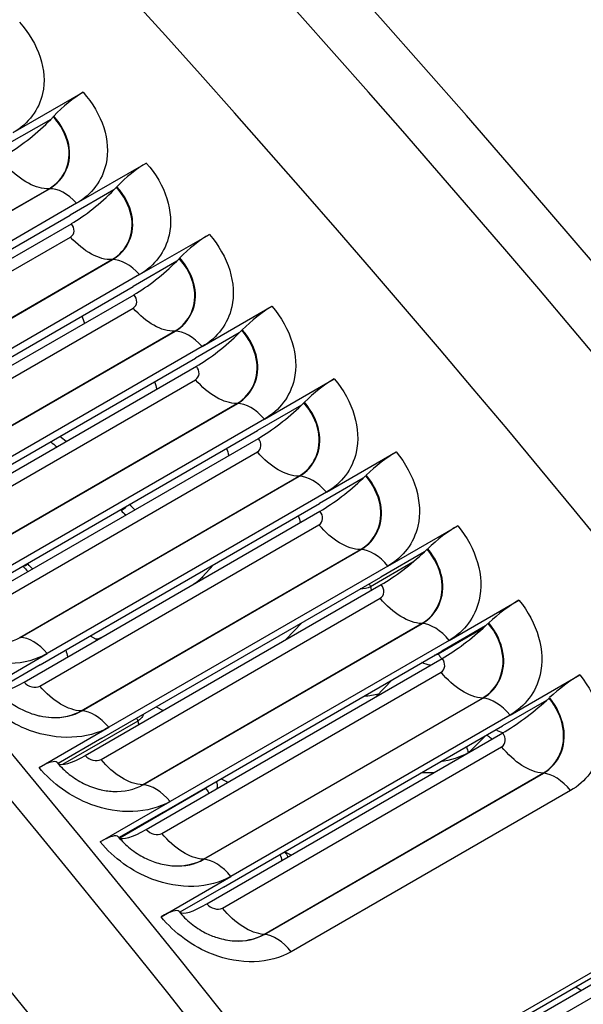
# Model space of a CAD drawing. Units: inches. Extents: x -16 to 129, y -12 to 78.
# Drawn here: x 86 to 88, y 68 to 70 of the extents above; entities that cross this region are included whole.
import ezdxf

# ---------------------------------------------------------------- set-up
doc = ezdxf.new("R2010")
doc.units = ezdxf.units.IN
doc.header["$MEASUREMENT"] = 0
doc.layers.add('PV', color=250, linetype='Continuous')

msp = doc.modelspace()

# ---------------------------------------------------------------- linework, layer by layer
at = {"layer": 'PV'}
for p, q in [((86.4554, 70.1017), (86.5879, 70.1783)), ((86.5266, 70.1268), (86.4435, 70.0789)), ((86.5314, 70.1319), (86.5323, 70.1329)), ((86.5756, 69.9674), (86.7082, 70.0439)), ((85.993, 69.689), (86.5233, 69.9952)), ((85.9939, 69.689), (86.5242, 69.9952)), ((86.6514, 69.9979), (86.6524, 69.9988)), ((86.6466, 69.9928), (86.5635, 69.9449)), ((86.5756, 69.9674), (86.0453, 69.6612)), ((86.0332, 69.6387), (86.5635, 69.9449)), ((86.0037, 69.6042), (86.5658, 69.9287)), ((86.0339, 69.5972), (86.5642, 69.9034)), ((86.6953, 69.8319), (86.8279, 69.9084)), ((86.7708, 69.8626), (86.7718, 69.8636)), ((86.1126, 69.5542), (86.6429, 69.8604)), ((86.1135, 69.5542), (86.6438, 69.8604)), ((86.7659, 69.8576), (86.6829, 69.8097)), ((86.6953, 69.8319), (86.165, 69.5257)), ((86.1526, 69.5035), (86.6829, 69.8097)), ((86.1227, 69.4693), (86.6848, 69.7939)), ((86.8143, 69.6952), (86.9469, 69.7718)), ((86.1529, 69.4623), (86.6832, 69.7685)), ((86.2316, 69.4182), (86.7619, 69.7244)), ((86.2325, 69.4182), (86.7628, 69.7244)), ((86.8846, 69.7213), (86.8016, 69.6734)), ((86.8896, 69.7263), (86.8905, 69.7272)), ((86.8143, 69.6952), (86.284, 69.389)), ((86.2411, 69.3334), (86.8033, 69.6579)), ((86.2713, 69.3672), (86.8016, 69.6734)), ((86.2712, 69.3262), (86.8015, 69.6324)), ((86.9326, 69.5574), (87.0652, 69.634)), ((86.3499, 69.2811), (86.8803, 69.5873)), ((86.3508, 69.2811), (86.8811, 69.5873)), ((87.0027, 69.5838), (86.9197, 69.5359)), ((87.0077, 69.5887), (87.0087, 69.5897)), ((86.9326, 69.5574), (86.4023, 69.2513)), ((86.3893, 69.2297), (86.9197, 69.5359)), ((86.3589, 69.1963), (86.921, 69.5208)), ((86.3889, 69.1889), (86.9192, 69.4951)), ((87.0503, 69.4185), (87.1829, 69.4951)), ((86.4676, 69.1428), (86.9979, 69.449)), ((86.4685, 69.1428), (86.9988, 69.449)), ((87.1201, 69.4452), (87.0371, 69.3973)), ((87.1251, 69.4501), (87.1261, 69.451)), ((87.0503, 69.4185), (86.52, 69.1123)), ((86.5067, 69.0911), (87.0371, 69.3973)), ((86.4759, 69.0581), (87.0381, 69.3826)), ((86.5059, 69.0506), (87.0362, 69.3568)), ((87.1673, 69.2785), (87.2999, 69.3551)), ((86.5846, 69.0035), (87.1149, 69.3097)), ((86.5855, 69.0035), (87.1158, 69.3097)), ((87.2368, 69.3056), (87.1538, 69.2576)), ((87.2419, 69.3104), (87.2429, 69.3113)), ((87.2142, 69.2856), (87.1339, 69.2393)), ((87.1673, 69.2785), (86.637, 68.9723)), ((86.8357, 69.2811), (86.814, 69.2572)), ((86.6234, 68.9514), (87.1538, 69.2576)), ((86.5923, 68.9187), (87.1545, 69.2433)), ((86.6222, 68.9111), (87.1525, 69.2173)), ((87.2836, 69.1374), (87.4161, 69.214)), ((86.7009, 68.863), (87.2312, 69.1692)), ((86.7018, 68.863), (87.2321, 69.1692)), ((87.0034, 69.1708), (86.9734, 69.1387)), ((87.3478, 69.1603), (87.2626, 69.1111)), ((87.3528, 69.1648), (87.2698, 69.1169)), ((87.3579, 69.1696), (87.3589, 69.1705)), ((86.6015, 69.1459), (86.6116, 69.1404)), ((87.2836, 69.1374), (86.7532, 68.8312)), ((86.7395, 68.8107), (87.2698, 69.1169)), ((86.3874, 69.0358), (86.52, 69.1123)), ((86.708, 68.7784), (87.2702, 69.1029)), ((86.5067, 69.0911), (86.4237, 69.0432)), ((86.7378, 68.7706), (87.2681, 69.0768)), ((87.1755, 69.0624), (87.145, 69.0306)), ((87.3991, 68.9953), (87.5317, 69.0718)), ((86.8165, 68.7215), (87.3468, 69.0277)), ((86.8174, 68.7215), (87.3477, 69.0277)), ((87.4681, 69.023), (87.3851, 68.975)), ((87.4733, 69.0277), (87.4742, 69.0286)), ((86.727, 69.0112), (86.7404, 69.0042)), ((86.692, 68.9841), (86.5489, 68.9015)), ((87.3991, 68.9953), (86.8688, 68.6891)), ((86.5044, 68.8958), (86.637, 68.9723)), ((86.8547, 68.6688), (87.3851, 68.975)), ((86.6234, 68.9514), (86.5404, 68.9035)), ((86.823, 68.6369), (87.3852, 68.9615)), ((87.3526, 68.9563), (87.3216, 68.9248)), ((86.8527, 68.629), (87.383, 68.9352)), ((87.3223, 68.9255), (87.3197, 68.924)), ((86.8502, 68.8746), (86.8632, 68.868)), ((86.9313, 68.579), (87.4617, 68.8852)), ((86.9322, 68.5789), (87.4626, 68.8851)), ((86.8207, 68.8559), (86.6578, 68.7619)), ((87.514, 68.852), (86.9836, 68.5459)), ((86.6207, 68.7547), (86.7532, 68.8312)), ((86.7395, 68.8107), (86.6564, 68.7627)), ((86.971, 68.736), (86.9838, 68.7297)), ((86.7362, 68.6125), (86.8688, 68.6891)), ((86.8547, 68.6688), (86.7717, 68.6209)), ((87.0502, 68.2162), (87.8457, 68.6755)), ((87.7814, 68.6276), (87.085, 68.2255)), ((87.1355, 68.2426), (87.6976, 68.5671)), ((87.1649, 68.2344), (87.6952, 68.5406))]:
    msp.add_line(p, q, dxfattribs=at)
for centre, major_axis, ratio, start_param, end_param in [((82.0423, 60.7644), (-8.4676, 14.6663), 0.57735, 3.736081, 5.688697), ((81.9106, 60.6884), (8.5, -14.7224), 0.57735, 1.561979, 2.336225), ((81.7193, 60.5779), (8.5, -14.7224), 0.57735, 1.560948, 2.337066), ((86.0871, 63.0997), (6.2022, -10.7424), 0.57735, 0.594488, 2.547105), ((80.7528, 60.0199), (8.485, -14.6965), 0.57735, 0, 2.356194), ((80.7129, 59.9969), (8.4734, -14.6763), 0.57735, 5.526352, 8.63938), ((80.5962, 59.9295), (8.3913, -14.5341), 0.57735, 5.536473, 8.63938), ((86.5643, 70.1326), (0.0594, 0.0536), 0.282903, 0.924867, 1.869401), ((86.4824, 70.1324), (-0.0911, -0.0821), 0.282903, 0.924867, 1.810165), ((86.4824, 70.1324), (0.0911, 0.0821), 0.282903, 4.951758, 5.010994), ((86.684, 69.9989), (0.0598, 0.0532), 0.274412, 0.926797, 1.871331), ((86.6029, 69.9978), (0.0916, 0.0815), 0.274412, 4.953688, 5.012923), ((86.6029, 69.9978), (-0.0916, -0.0815), 0.274412, 0.926797, 1.812095), ((86.8031, 69.864), (0.0602, 0.0527), 0.265888, 0.928659, 1.873192), ((86.7229, 69.862), (-0.0922, -0.0809), 0.265888, 0.928659, 1.813956), ((86.7229, 69.862), (0.0922, 0.0809), 0.265888, 4.955549, 5.014785), ((86.9215, 69.728), (0.0605, 0.0523), 0.257331, 0.930453, 1.874986), ((86.8421, 69.725), (-0.0928, -0.0802), 0.257331, 0.930453, 1.81575), ((86.8421, 69.725), (0.0928, 0.0802), 0.257331, 4.957343, 5.016579), ((87.0393, 69.5909), (0.0609, 0.0519), 0.248742, 0.93218, 1.876713), ((86.9607, 69.5869), (-0.0933, -0.0796), 0.248742, 0.93218, 1.817477), ((86.9607, 69.5869), (0.0933, 0.0796), 0.248742, 4.95907, 5.018306), ((87.1564, 69.4526), (0.0612, 0.0515), 0.240123, 0.93384, 1.878374), ((87.0787, 69.4477), (-0.0938, -0.0789), 0.240123, 0.93384, 1.819138), ((87.0787, 69.4477), (0.0938, 0.0789), 0.240123, 4.96073, 5.019966), ((86.6662, 69.3997), (-0.0176, -0.0178), 0.350803, 0.906467, 1.514567), ((87.2728, 69.3133), (0.0616, 0.0511), 0.231475, 0.935435, 1.879968), ((87.1959, 69.3074), (-0.0944, -0.0783), 0.231475, 0.935435, 1.820733), ((87.1959, 69.3074), (0.0944, 0.0783), 0.231475, 4.962325, 5.021561), ((86.4894, 69.2977), (-0.0176, -0.0178), 0.350803, 0.298368, 0.906467), ((86.8055, 69.2606), (-0.0178, -0.0176), 0.337894, 0.9104, 1.717409), ((87.3886, 69.1728), (0.0619, 0.0507), 0.222798, 0.936965, 1.881498), ((87.3124, 69.166), (-0.0949, -0.0777), 0.222798, 0.936965, 1.822263), ((87.3124, 69.166), (0.0949, 0.0777), 0.222798, 4.963855, 5.023091), ((86.6287, 69.1586), (-0.0178, -0.0176), 0.337894, 0.103392, 0.9104), ((79.7543, 59.4434), (6, -10.3923), 0.57735, 6.252276, 8.61278), ((79.7543, 59.4434), (5.9875, -10.3707), 0.57735, 0.082523, 2.329595), ((79.7445, 59.4377), (5.9738, -10.3468), 0.57735, 0.265589, 2.329595), ((79.7543, 59.4434), (5.9725, -10.3447), 0.57735, 0.242658, 2.329595), ((87.5036, 69.0313), (0.0622, 0.0503), 0.214094, 0.93843, 1.882964), ((79.668, 59.3936), (5.9938, -10.3816), 0.57735, 0.265589, 2.329595), ((86.5165, 69.1231), (-0.0938, -0.0789), 0.240123, 0.048542, 0.93384), ((87.4283, 69.0235), (-0.0954, -0.077), 0.214094, 0.93843, 1.823728), ((87.4283, 69.0235), (0.0954, 0.077), 0.214094, 4.96532, 5.024556), ((79.6094, 59.3598), (5.9938, -10.3816), 0.57735, 6.232442, 8.61278), ((79.5232, 59.31), (5.9725, -10.3447), 0.57735, 0, 2.329595), ((79.533, 59.3157), (5.9738, -10.3468), 0.57735, 6.273268, 8.61278), ((86.4774, 68.854), (0.0616, 0.0511), 0.231475, 0, 0.935435), ((86.6338, 68.9828), (-0.0944, -0.0783), 0.231475, 0.050137, 0.935435), ((86.6338, 68.9828), (-0.0944, -0.0783), 0.231475, 0.021294, 0.050137), ((86.5931, 68.7136), (0.0619, 0.0507), 0.222798, 0, 0.936965), ((86.7503, 68.8414), (-0.0949, -0.0777), 0.222798, 0.018636, 0.051667), ((86.7503, 68.8414), (-0.0949, -0.0777), 0.222798, 0.051667, 0.936965), ((79.0373, 59.0295), (5.9738, -10.3468), 0.57735, 0.265589, 2.329595), ((79.0472, 59.0352), (5.9725, -10.3447), 0.57735, 0.242658, 2.329595), ((78.9609, 58.9854), (5.9938, -10.3816), 0.57735, 0.265589, 2.329595), ((86.8661, 68.6989), (-0.0954, -0.077), 0.214094, 0.053132, 0.93843), ((86.7081, 68.5721), (0.0622, 0.0503), 0.214094, 6.277082, 7.221615), ((86.8661, 68.6989), (-0.0954, -0.077), 0.214094, 0.016066, 0.053132), ((78.9023, 58.9515), (5.9938, -10.3816), 0.57735, 6.232442, 8.61278), ((78.8161, 58.9017), (5.9725, -10.3447), 0.57735, 0, 2.329595), ((78.8259, 58.9074), (5.9738, -10.3468), 0.57735, 6.273268, 8.61278)]:
    msp.add_ellipse(centre, major_axis=major_axis, ratio=ratio, start_param=start_param, end_param=end_param, dxfattribs=at)
for points, knots in [([(83.8888, 74.4494), (84.5117, 74.3608), (85.1617, 74.1714), (86.7209, 73.4984), (87.638, 72.9321), (89.4153, 71.5009), (90.2751, 70.6363), (91.8506, 68.6964), (92.566, 67.6216), (93.78, 65.3704), (94.2786, 64.1944), (95.0083, 61.8598), (95.2395, 60.7017), (95.4105, 58.5199), (95.3503, 57.4967), (95.0092, 55.9796), (94.8057, 55.4211), (94.5412, 54.9305)], [2.781274, 2.781274, 2.781274, 2.781274, 3.016089, 3.016089, 3.336472, 3.336472, 3.656873, 3.656873, 3.977203, 3.977203, 4.297513, 4.297513, 4.617862, 4.617862, 4.938282, 4.938282, 5.155662, 5.155662, 5.155662, 5.155662]), ([(86.4671, 70.3114), (86.504, 70.271), (86.5208, 70.2196), (86.5112, 70.1762), (86.5044, 70.1451), (86.4844, 70.1185), (86.4554, 70.1017)], [-3.141593, -3.141593, -3.141593, -3.141593, -2.227435, -2.227435, -2.227435, -1.570796, -1.570796, -1.570796, -1.570796]), ([(86.5879, 70.1783), (86.6247, 70.1375), (86.6413, 70.0857), (86.6316, 70.0422), (86.6247, 70.0109), (86.6047, 69.9841), (86.5756, 69.9674)], [-3.141593, -3.141593, -3.141593, -3.141593, -2.227435, -2.227435, -2.227435, -1.570796, -1.570796, -1.570796, -1.570796]), ([(86.5233, 69.9952), (86.5526, 70.0121), (86.5668, 70.0449), (86.5596, 70.0789), (86.5557, 70.0974), (86.5458, 70.116), (86.5314, 70.1319)], [1.570796, 1.570796, 1.570796, 1.570796, 2.589202, 2.589202, 2.589202, 3.141593, 3.141593, 3.141593, 3.141593]), ([(86.5242, 69.9952), (86.5536, 70.0122), (86.5679, 70.0452), (86.5607, 70.0794), (86.5568, 70.098), (86.5469, 70.1168), (86.5323, 70.1329)], [1.570796, 1.570796, 1.570796, 1.570796, 2.587488, 2.587488, 2.587488, 3.141593, 3.141593, 3.141593, 3.141593]), ([(86.7082, 70.0439), (86.7448, 70.0028), (86.7612, 69.9506), (86.7514, 69.9069), (86.7444, 69.8755), (86.7243, 69.8486), (86.6953, 69.8319)], [-3.141593, -3.141593, -3.141593, -3.141593, -2.227435, -2.227435, -2.227435, -1.570796, -1.570796, -1.570796, -1.570796]), ([(86.6429, 69.8604), (86.6722, 69.8772), (86.6865, 69.9103), (86.6794, 69.9445), (86.6756, 69.963), (86.6658, 69.9818), (86.6514, 69.9979)], [1.570796, 1.570796, 1.570796, 1.570796, 2.589202, 2.589202, 2.589202, 3.141593, 3.141593, 3.141593, 3.141593]), ([(86.6438, 69.8604), (86.6732, 69.8774), (86.6876, 69.9105), (86.6806, 69.9449), (86.6767, 69.9637), (86.6668, 69.9826), (86.6524, 69.9988)], [1.570796, 1.570796, 1.570796, 1.570796, 2.587488, 2.587488, 2.587488, 3.141593, 3.141593, 3.141593, 3.141593]), ([(86.8279, 69.9084), (86.8642, 69.867), (86.8804, 69.8144), (86.8705, 69.7705), (86.8634, 69.7389), (86.8433, 69.712), (86.8143, 69.6952)], [-3.141593, -3.141593, -3.141593, -3.141593, -2.227435, -2.227435, -2.227435, -1.570796, -1.570796, -1.570796, -1.570796]), ([(86.7628, 69.7244), (86.7922, 69.7414), (86.8067, 69.7747), (86.7998, 69.8093), (86.796, 69.8281), (86.7862, 69.8472), (86.7718, 69.8636)], [1.570796, 1.570796, 1.570796, 1.570796, 2.587488, 2.587488, 2.587488, 3.141593, 3.141593, 3.141593, 3.141593]), ([(86.7619, 69.7244), (86.7912, 69.7413), (86.8056, 69.7744), (86.7986, 69.8089), (86.7948, 69.8275), (86.7851, 69.8464), (86.7708, 69.8626)], [1.570796, 1.570796, 1.570796, 1.570796, 2.589202, 2.589202, 2.589202, 3.141593, 3.141593, 3.141593, 3.141593]), ([(86.9469, 69.7718), (86.983, 69.73), (86.999, 69.6771), (86.989, 69.6329), (86.9818, 69.6012), (86.9616, 69.5742), (86.9326, 69.5574)], [-3.141593, -3.141593, -3.141593, -3.141593, -2.227435, -2.227435, -2.227435, -1.570796, -1.570796, -1.570796, -1.570796]), ([(86.8803, 69.5873), (86.9095, 69.6041), (86.924, 69.6374), (86.9171, 69.6721), (86.9134, 69.6909), (86.9038, 69.7099), (86.8896, 69.7263)], [1.570796, 1.570796, 1.570796, 1.570796, 2.589202, 2.589202, 2.589202, 3.141593, 3.141593, 3.141593, 3.141593]), ([(86.8811, 69.5873), (86.9105, 69.6042), (86.9251, 69.6377), (86.9183, 69.6725), (86.9146, 69.6915), (86.9049, 69.7107), (86.8905, 69.7272)], [1.570796, 1.570796, 1.570796, 1.570796, 2.587488, 2.587488, 2.587488, 3.141593, 3.141593, 3.141593, 3.141593]), ([(87.0652, 69.634), (87.1012, 69.5918), (87.117, 69.5386), (87.1068, 69.4942), (87.0995, 69.4624), (87.0793, 69.4353), (87.0503, 69.4185)], [-3.141593, -3.141593, -3.141593, -3.141593, -2.227435, -2.227435, -2.227435, -1.570796, -1.570796, -1.570796, -1.570796]), ([(86.9979, 69.449), (87.0272, 69.4659), (87.0417, 69.4993), (87.035, 69.5342), (87.0314, 69.5531), (87.0218, 69.5722), (87.0077, 69.5887)], [1.570796, 1.570796, 1.570796, 1.570796, 2.589202, 2.589202, 2.589202, 3.141593, 3.141593, 3.141593, 3.141593]), ([(86.9988, 69.449), (87.0282, 69.466), (87.0429, 69.4995), (87.0362, 69.5346), (87.0325, 69.5537), (87.0229, 69.573), (87.0087, 69.5897)], [1.570796, 1.570796, 1.570796, 1.570796, 2.587488, 2.587488, 2.587488, 3.141593, 3.141593, 3.141593, 3.141593]), ([(87.1829, 69.4951), (87.2186, 69.4526), (87.2342, 69.399), (87.224, 69.3545), (87.2166, 69.3224), (87.1963, 69.2953), (87.1673, 69.2785)], [-3.141593, -3.141593, -3.141593, -3.141593, -2.227435, -2.227435, -2.227435, -1.570796, -1.570796, -1.570796, -1.570796]), ([(87.1149, 69.3097), (87.1442, 69.3266), (87.1588, 69.3601), (87.1522, 69.3952), (87.1486, 69.4142), (87.1392, 69.4335), (87.1251, 69.4501)], [1.570796, 1.570796, 1.570796, 1.570796, 2.589202, 2.589202, 2.589202, 3.141593, 3.141593, 3.141593, 3.141593]), ([(87.1158, 69.3097), (87.1452, 69.3266), (87.16, 69.3603), (87.1534, 69.3956), (87.1498, 69.4148), (87.1402, 69.4342), (87.1261, 69.451)], [1.570796, 1.570796, 1.570796, 1.570796, 2.587488, 2.587488, 2.587488, 3.141593, 3.141593, 3.141593, 3.141593]), ([(87.2999, 69.3551), (87.3354, 69.3122), (87.3508, 69.2584), (87.3404, 69.2136), (87.3329, 69.1814), (87.3126, 69.1542), (87.2836, 69.1374)], [-3.141593, -3.141593, -3.141593, -3.141593, -2.227435, -2.227435, -2.227435, -1.570796, -1.570796, -1.570796, -1.570796]), ([(87.2312, 69.1692), (87.2605, 69.1861), (87.2752, 69.2198), (87.2687, 69.2551), (87.2652, 69.2742), (87.2558, 69.2936), (87.2419, 69.3104)], [1.570796, 1.570796, 1.570796, 1.570796, 2.589202, 2.589202, 2.589202, 3.141593, 3.141593, 3.141593, 3.141593]), ([(87.2321, 69.1692), (87.2615, 69.1862), (87.2763, 69.22), (87.2699, 69.2555), (87.2664, 69.2748), (87.2569, 69.2944), (87.2429, 69.3113)], [1.570796, 1.570796, 1.570796, 1.570796, 2.587488, 2.587488, 2.587488, 3.141593, 3.141593, 3.141593, 3.141593]), ([(87.4161, 69.214), (87.4515, 69.1708), (87.4666, 69.1166), (87.4561, 69.0716), (87.4485, 69.0393), (87.4282, 69.012), (87.3991, 68.9953)], [-3.141593, -3.141593, -3.141593, -3.141593, -2.227435, -2.227435, -2.227435, -1.570796, -1.570796, -1.570796, -1.570796]), ([(86.52, 69.1123), (86.4796, 69.089), (86.4222, 69.0866), (86.3692, 69.106), (86.3311, 69.1198), (86.2955, 69.1444), (86.2697, 69.1747)], [-3.141593, -3.141593, -3.141593, -3.141593, -2.227435, -2.227435, -2.227435, -1.570796, -1.570796, -1.570796, -1.570796]), ([(87.3468, 69.0277), (87.3761, 69.0446), (87.3909, 69.0784), (87.3845, 69.1139), (87.3811, 69.1331), (87.3718, 69.1527), (87.3579, 69.1696)], [1.570796, 1.570796, 1.570796, 1.570796, 2.589202, 2.589202, 2.589202, 3.141593, 3.141593, 3.141593, 3.141593]), ([(87.3477, 69.0277), (87.3771, 69.0447), (87.392, 69.0786), (87.3857, 69.1143), (87.3823, 69.1337), (87.3729, 69.1534), (87.3589, 69.1705)], [1.570796, 1.570796, 1.570796, 1.570796, 2.587488, 2.587488, 2.587488, 3.141593, 3.141593, 3.141593, 3.141593]), ([(86.3927, 69.1323), (86.3989, 69.1311), (86.4052, 69.1303), (86.4114, 69.1301), (86.4324, 69.1291), (86.4525, 69.1336), (86.4685, 69.1428)], [2.4254846, 2.4254846, 2.4254846, 2.4254846, 2.587488, 2.587488, 2.587488, 3.1415927, 3.1415927, 3.1415927, 3.1415927]), ([(87.5317, 69.0718), (87.5668, 69.0283), (87.5818, 68.9738), (87.5711, 68.9286), (87.5634, 68.8962), (87.543, 68.8688), (87.514, 68.852)], [-3.141593, -3.141593, -3.141593, -3.141593, -2.227435, -2.227435, -2.227435, -1.570796, -1.570796, -1.570796, -1.570796]), ([(86.4221, 69.0449), (86.4287, 69.0371), (86.4365, 69.0295), (86.4535, 69.0163), (86.4629, 69.0105), (86.4821, 69.001), (86.4922, 68.9973), (86.5034, 68.9944), (86.5048, 68.9941), (86.5062, 68.9938)], [0, 0, 0, 0, 0.0831302, 0.0831302, 0.1651272, 0.1651272, 0.2477294, 0.2477294, 0.259826, 0.259826, 0.259826, 0.259826]), ([(86.637, 68.9723), (86.5966, 68.949), (86.5393, 68.9468), (86.4865, 68.9664), (86.4485, 68.9804), (86.4131, 69.0053), (86.3874, 69.0358)], [-3.141593, -3.141593, -3.141593, -3.141593, -2.227435, -2.227435, -2.227435, -1.570796, -1.570796, -1.570796, -1.570796]), ([(87.4617, 68.8852), (87.4909, 68.9021), (87.5058, 68.936), (87.4996, 68.9717), (87.4963, 68.991), (87.487, 69.0106), (87.4733, 69.0277)], [1.570796, 1.570796, 1.570796, 1.570796, 2.589202, 2.589202, 2.589202, 3.141593, 3.141593, 3.141593, 3.141593]), ([(87.4626, 68.8851), (87.492, 68.9021), (87.507, 68.9362), (87.5008, 68.972), (87.4975, 68.9915), (87.4881, 69.0114), (87.4742, 69.0286)], [1.570796, 1.570796, 1.570796, 1.570796, 2.587488, 2.587488, 2.587488, 3.141593, 3.141593, 3.141593, 3.141593]), ([(86.5061, 68.9939), (86.5135, 68.9923), (86.5208, 68.9912), (86.5281, 68.9909), (86.5489, 68.9899), (86.5687, 68.9943), (86.5846, 69.0035)], [2.3965174, 2.3965174, 2.3965174, 2.3965174, 2.5892025, 2.5892025, 2.5892025, 3.1415927, 3.1415927, 3.1415927, 3.1415927]), ([(86.5063, 68.9939), (86.5137, 68.9922), (86.5211, 68.9912), (86.5284, 68.9908), (86.5495, 68.9898), (86.5695, 68.9942), (86.5855, 69.0035)], [2.3948671, 2.3948671, 2.3948671, 2.3948671, 2.587488, 2.587488, 2.587488, 3.1415927, 3.1415927, 3.1415927, 3.1415927]), ([(86.703, 68.9975), (86.702, 68.9942), (86.7003, 68.9912), (86.6978, 68.9887), (86.6962, 68.9869), (86.6942, 68.9854), (86.692, 68.9841)], [2.572753, 2.572753, 2.572753, 2.572753, 2.9093397, 2.9093397, 2.9093397, 3.1415927, 3.1415927, 3.1415927, 3.1415927]), ([(87.3651, 68.9499), (87.3639, 68.9506), (87.3628, 68.9514), (87.3616, 68.9523), (87.3593, 68.954), (87.3572, 68.9558), (87.3553, 68.9578)], [2.8053953, 2.8053953, 2.8053953, 2.8053953, 2.9093397, 2.9093397, 2.9093397, 3.1201863, 3.1201863, 3.1201863, 3.1201863]), ([(86.7532, 68.8312), (86.7128, 68.8079), (86.6557, 68.8059), (86.603, 68.8257), (86.5652, 68.84), (86.5299, 68.865), (86.5044, 68.8958)], [-3.141593, -3.141593, -3.141593, -3.141593, -2.227435, -2.227435, -2.227435, -1.570796, -1.570796, -1.570796, -1.570796]), ([(86.5389, 68.9051), (86.5454, 68.8972), (86.5533, 68.8896), (86.5702, 68.8763), (86.5795, 68.8704), (86.5988, 68.8607), (86.6092, 68.8569), (86.6191, 68.8544)], [0, 0, 0, 0, 0.0831326, 0.0831326, 0.1651091, 0.1651091, 0.2495897, 0.2495897, 0.2495897, 0.2495897]), ([(86.6191, 68.8545), (86.6277, 68.8523), (86.6363, 68.8509), (86.6448, 68.8505), (86.6658, 68.8494), (86.6858, 68.8538), (86.7018, 68.863)], [2.3637617, 2.3637617, 2.3637617, 2.3637617, 2.587488, 2.587488, 2.587488, 3.1415927, 3.1415927, 3.1415927, 3.1415927]), ([(86.655, 68.7642), (86.6615, 68.7563), (86.6693, 68.7486), (86.6861, 68.7352), (86.6954, 68.7292), (86.7135, 68.72), (86.7225, 68.7165), (86.7312, 68.714)], [0, 0, 0, 0, 0.083133, 0.083133, 0.165088, 0.165088, 0.2393816, 0.2393816, 0.2393816, 0.2393816]), ([(86.8688, 68.6891), (86.8284, 68.6657), (86.7714, 68.6638), (86.7189, 68.6839), (86.6811, 68.6984), (86.646, 68.7237), (86.6207, 68.7547)], [-3.141593, -3.141593, -3.141593, -3.141593, -2.227435, -2.227435, -2.227435, -1.570796, -1.570796, -1.570796, -1.570796]), ([(86.7312, 68.7142), (86.741, 68.7113), (86.7508, 68.7096), (86.7604, 68.709), (86.7814, 68.7079), (86.8014, 68.7122), (86.8174, 68.7215)], [2.3321491, 2.3321491, 2.3321491, 2.3321491, 2.587488, 2.587488, 2.587488, 3.1415927, 3.1415927, 3.1415927, 3.1415927]), ([(86.7312, 68.7142), (86.7408, 68.7114), (86.7506, 68.7097), (86.7601, 68.7092), (86.7809, 68.708), (86.8006, 68.7124), (86.8165, 68.7215)], [2.3349845, 2.3349845, 2.3349845, 2.3349845, 2.5892025, 2.5892025, 2.5892025, 3.1415927, 3.1415927, 3.1415927, 3.1415927]), ([(86.9836, 68.5459), (86.9432, 68.5225), (86.8863, 68.5208), (86.834, 68.5411), (86.7964, 68.5558), (86.7614, 68.5813), (86.7362, 68.6125)], [-3.141593, -3.141593, -3.141593, -3.141593, -2.227435, -2.227435, -2.227435, -1.570796, -1.570796, -1.570796, -1.570796]), ([(86.7704, 68.6223), (86.7768, 68.6143), (86.7846, 68.6065), (86.8014, 68.593), (86.8106, 68.587), (86.8274, 68.5783), (86.835, 68.5752), (86.8425, 68.5728)], [0, 0, 0, 0, 0.0831317, 0.0831317, 0.1650643, 0.1650643, 0.2290179, 0.2290179, 0.2290179, 0.2290179]), ([(86.8426, 68.573), (86.8534, 68.5695), (86.8643, 68.5673), (86.8751, 68.5667), (86.8958, 68.5655), (86.9155, 68.5698), (86.9313, 68.579)], [2.302691, 2.302691, 2.302691, 2.302691, 2.5892025, 2.5892025, 2.5892025, 3.1415927, 3.1415927, 3.1415927, 3.1415927]), ([(86.8426, 68.573), (86.8535, 68.5694), (86.8645, 68.5672), (86.8754, 68.5666), (86.8963, 68.5653), (86.9162, 68.5697), (86.9322, 68.5789)], [2.3000056, 2.3000056, 2.3000056, 2.3000056, 2.587488, 2.587488, 2.587488, 3.1415927, 3.1415927, 3.1415927, 3.1415927])]:
    msp.add_open_spline(points, degree=3, knots=knots, dxfattribs=at)
for points in [[(86.5233, 69.9952), (86.4994, 69.9937), (86.4693, 70.0098), (86.4446, 70.0372)], [(86.5242, 69.9952), (86.5239, 69.9952), (86.5236, 69.9952), (86.5233, 69.9952)], [(86.5756, 69.9674), (86.5595, 69.9855), (86.5398, 69.9962), (86.5242, 69.9952)], [(86.5642, 69.9034), (86.5725, 69.9082), (86.5733, 69.9203), (86.5658, 69.9287)], [(86.6429, 69.8604), (86.6189, 69.8593), (86.5888, 69.8758), (86.5642, 69.9034)], [(86.6438, 69.8604), (86.6435, 69.8604), (86.6432, 69.8604), (86.6429, 69.8604)], [(86.6953, 69.8319), (86.6793, 69.8502), (86.6595, 69.8611), (86.6438, 69.8604)], [(86.6832, 69.7685), (86.6915, 69.7733), (86.6923, 69.7854), (86.6848, 69.7939)], [(86.5857, 69.7536), (86.5873, 69.7489), (86.5889, 69.7442), (86.5905, 69.7394)], [(86.7619, 69.7244), (86.7378, 69.7237), (86.7076, 69.7406), (86.6832, 69.7685)], [(86.7628, 69.7244), (86.7625, 69.7244), (86.7622, 69.7244), (86.7619, 69.7244)], [(86.8143, 69.6952), (86.7983, 69.7137), (86.7786, 69.7249), (86.7628, 69.7244)], [(86.8015, 69.6324), (86.8098, 69.6372), (86.8107, 69.6494), (86.8033, 69.6579)], [(86.7237, 69.6284), (86.7252, 69.6238), (86.7267, 69.6192), (86.7282, 69.6146)], [(86.8803, 69.5873), (86.856, 69.5869), (86.8258, 69.6042), (86.8015, 69.6324)], [(86.8811, 69.5873), (86.8809, 69.5873), (86.8806, 69.5873), (86.8803, 69.5873)], [(86.9326, 69.5574), (86.9168, 69.576), (86.897, 69.5875), (86.8811, 69.5873)], [(86.5267, 69.5146), (86.5304, 69.5113), (86.5343, 69.5081), (86.5383, 69.505)], [(86.556, 69.5152), (86.5518, 69.5182), (86.5478, 69.5213), (86.544, 69.5246)], [(86.9192, 69.4951), (86.9275, 69.4999), (86.9284, 69.5122), (86.921, 69.5208)], [(86.8608, 69.5019), (86.8622, 69.4974), (86.8636, 69.493), (86.865, 69.4885)], [(86.9979, 69.449), (86.9735, 69.4491), (86.9433, 69.4667), (86.9192, 69.4951)], [(86.9988, 69.449), (86.9985, 69.449), (86.9982, 69.449), (86.9979, 69.449)], [(87.0503, 69.4185), (87.0345, 69.4373), (87.0148, 69.449), (86.9988, 69.449)], [(86.6603, 69.3839), (86.6632, 69.381), (86.6662, 69.3783), (86.6693, 69.3755)], [(86.6866, 69.3855), (86.6829, 69.3886), (86.6793, 69.3918), (86.6759, 69.3952)], [(87.0362, 69.3568), (87.0445, 69.3616), (87.0454, 69.3739), (87.0381, 69.3826)], [(86.9969, 69.3741), (86.9983, 69.3698), (86.9996, 69.3655), (87.0009, 69.3612)], [(87.1149, 69.3097), (87.0904, 69.3101), (87.0602, 69.3282), (87.0362, 69.3568)], [(87.1158, 69.3097), (87.1155, 69.3097), (87.1152, 69.3097), (87.1149, 69.3097)], [(87.1673, 69.2785), (87.1516, 69.2974), (87.1318, 69.3094), (87.1158, 69.3097)], [(86.4736, 69.2783), (86.4769, 69.275), (86.4801, 69.2715), (86.4831, 69.268)], [(86.4919, 69.2731), (86.4892, 69.2761), (86.4864, 69.279), (86.4835, 69.2819)], [(86.8165, 69.2547), (86.8157, 69.2555), (86.8148, 69.2564), (86.814, 69.2572)], [(86.7993, 69.2451), (86.7993, 69.245), (86.7994, 69.2449), (86.7995, 69.2449)], [(87.1339, 69.2393), (87.1285, 69.2361), (87.1215, 69.2348), (87.1142, 69.235)], [(87.1317, 69.2449), (87.1326, 69.2431), (87.1333, 69.2412), (87.1339, 69.2393)], [(87.1339, 69.2393), (87.1346, 69.237), (87.1352, 69.2348), (87.1359, 69.2326)], [(87.1525, 69.2173), (87.1608, 69.2221), (87.1618, 69.2345), (87.1545, 69.2433)], [(87.2312, 69.1692), (87.2065, 69.1701), (87.1764, 69.1885), (87.1525, 69.2173)], [(87.2321, 69.1692), (87.2318, 69.1692), (87.2315, 69.1692), (87.2312, 69.1692)], [(87.2836, 69.1374), (87.268, 69.1564), (87.2482, 69.1687), (87.2321, 69.1692)], [(86.4685, 69.1428), (86.4682, 69.1428), (86.4679, 69.1428), (86.4676, 69.1428)], [(86.52, 69.1123), (86.5042, 69.1311), (86.4844, 69.1428), (86.4685, 69.1428)], [(86.6116, 69.1404), (86.6125, 69.1396), (86.6133, 69.1387), (86.6141, 69.1379)], [(86.6227, 69.1428), (86.6226, 69.1429), (86.6226, 69.1429), (86.6225, 69.143)], [(86.555, 69.119), (86.5563, 69.1147), (86.5577, 69.1103), (86.559, 69.106)], [(87.2626, 69.1111), (87.2607, 69.11), (87.2584, 69.1093), (87.2559, 69.109)], [(87.2626, 69.1111), (87.2651, 69.1085), (87.2672, 69.1055), (87.269, 69.1022)], [(87.2681, 69.0768), (87.2764, 69.0816), (87.2774, 69.0941), (87.2702, 69.1029)], [(87.2476, 69.0901), (87.2422, 69.0909), (87.2368, 69.0925), (87.2317, 69.095)], [(87.3468, 69.0277), (87.322, 69.029), (87.2918, 69.0478), (87.2681, 69.0768)], [(86.4759, 69.0581), (86.4833, 69.0493), (86.4975, 69.0458), (86.5059, 69.0506)], [(86.5846, 69.0035), (86.56, 69.0039), (86.5299, 69.022), (86.5059, 69.0506)], [(87.122, 69.0316), (87.1315, 69.0323), (87.1407, 69.0336), (87.1496, 69.0356)], [(87.3477, 69.0277), (87.3474, 69.0277), (87.3471, 69.0277), (87.3468, 69.0277)], [(87.3991, 68.9953), (87.3837, 69.0144), (87.3639, 69.0269), (87.3477, 69.0277)], [(86.5855, 69.0035), (86.5852, 69.0035), (86.5849, 69.0035), (86.5846, 69.0035)], [(86.637, 68.9723), (86.6213, 68.9912), (86.6015, 69.0032), (86.5855, 69.0035)], [(86.6898, 68.9898), (86.6907, 68.9879), (86.6914, 68.986), (86.692, 68.9841)], [(86.692, 68.9841), (86.6926, 68.9819), (86.6933, 68.9797), (86.6939, 68.9774)], [(87.3854, 68.9619), (87.3808, 68.9628), (87.3762, 68.9648), (87.3725, 68.9678)], [(87.383, 68.9352), (87.3913, 68.94), (87.3924, 68.9525), (87.3852, 68.9615)], [(87.3165, 68.9355), (87.3176, 68.9316), (87.3186, 68.9278), (87.3197, 68.924)], [(87.4617, 68.8852), (87.4367, 68.8868), (87.4066, 68.906), (87.383, 68.9352)], [(86.5923, 68.9187), (86.5996, 68.91), (86.6138, 68.9063), (86.6222, 68.9111)], [(86.7009, 68.863), (86.6762, 68.8639), (86.646, 68.8823), (86.6222, 68.9111)], [(87.3197, 68.924), (87.3043, 68.9151), (87.2861, 68.9094), (87.2666, 68.9069)], [(87.3197, 68.924), (87.3197, 68.9239), (87.3197, 68.9238), (87.3198, 68.9237)], [(87.2318, 68.8866), (87.2396, 68.886), (87.2474, 68.886), (87.255, 68.8863)], [(87.4626, 68.8851), (87.4623, 68.8851), (87.462, 68.8851), (87.4617, 68.8852)], [(87.514, 68.852), (87.4986, 68.8713), (87.4789, 68.884), (87.4626, 68.8851)], [(86.7018, 68.863), (86.7015, 68.863), (86.7012, 68.863), (86.7009, 68.863)], [(86.7532, 68.8312), (86.7377, 68.8503), (86.7179, 68.8625), (86.7018, 68.863)], [(86.8253, 68.8604), (86.8242, 68.8586), (86.8227, 68.8571), (86.8207, 68.8559)], [(86.8207, 68.8559), (86.8231, 68.8534), (86.8253, 68.8503), (86.8271, 68.8471)], [(86.841, 68.8695), (86.8425, 68.865), (86.843, 68.8604), (86.8424, 68.8561)], [(86.708, 68.7784), (86.7153, 68.7695), (86.7295, 68.7658), (86.7378, 68.7706)], [(86.8165, 68.7215), (86.7917, 68.7228), (86.7615, 68.7416), (86.7378, 68.7706)], [(86.9618, 68.7307), (86.9642, 68.727), (86.9653, 68.7229), (86.965, 68.7191)], [(86.9707, 68.7358), (86.9734, 68.7327), (86.9756, 68.7294), (86.9771, 68.726)], [(86.8174, 68.7215), (86.8171, 68.7215), (86.8168, 68.7215), (86.8165, 68.7215)], [(86.8688, 68.6891), (86.8533, 68.7082), (86.8336, 68.7207), (86.8174, 68.7215)], [(86.823, 68.6369), (86.8302, 68.628), (86.8444, 68.6242), (86.8527, 68.629)], [(86.9313, 68.579), (86.9064, 68.5806), (86.8763, 68.5998), (86.8527, 68.629)], [(86.9322, 68.5789), (86.9319, 68.5789), (86.9316, 68.579), (86.9313, 68.579)], [(86.9836, 68.5459), (86.9683, 68.5652), (86.9485, 68.5779), (86.9322, 68.5789)], [(87.5242, 68.4793), (87.5275, 68.4771), (87.5308, 68.475), (87.5342, 68.4729)]]:
    msp.add_open_spline(points, degree=3, dxfattribs=at)

doc.saveas('drawing.dxf')
